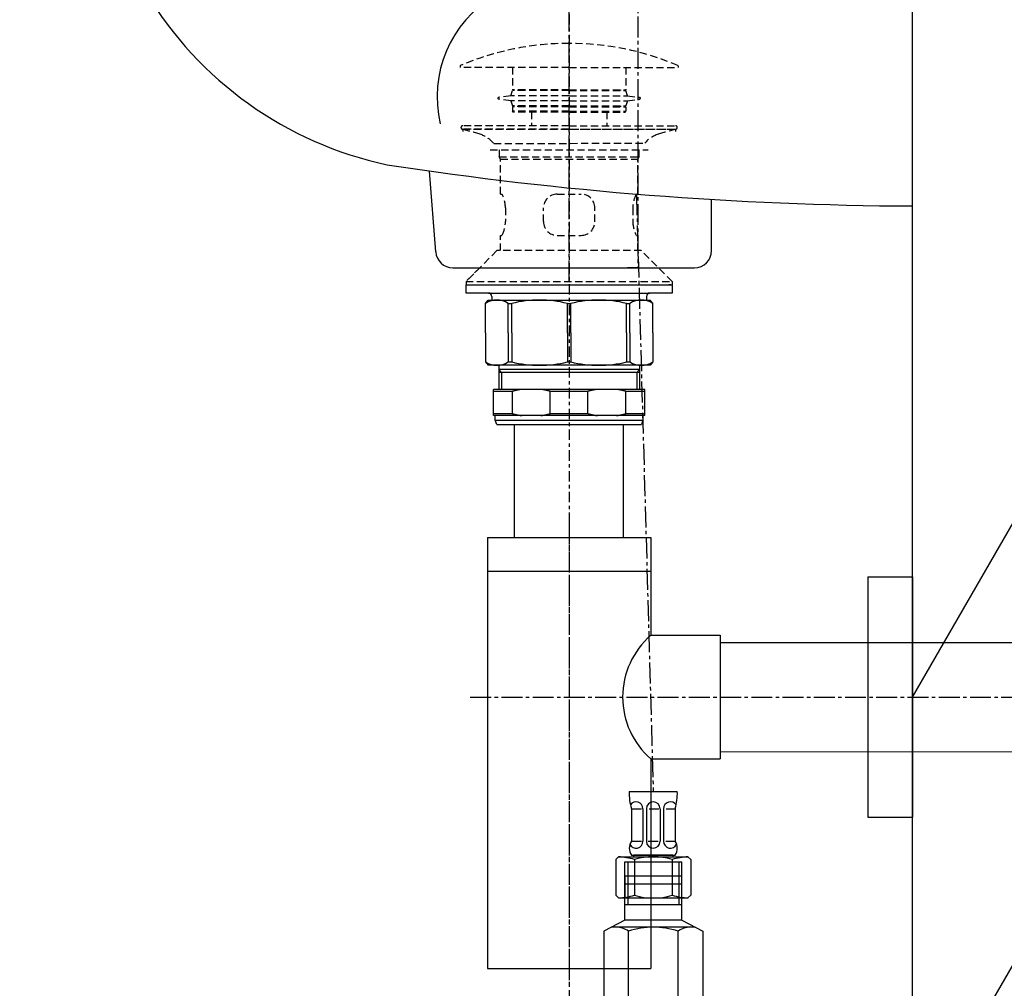
# Model space of a CAD drawing. Extents: x 1926 to 2974, y 1548 to 1816.
# Drawn here: x 2486 to 2515, y 1634 to 1662 of the extents above; entities that cross this region are included whole.
import ezdxf

# ---------------------------------------------------------------- set-up
doc = ezdxf.new("R2010")
doc.units = 0
for name, pattern in [('DASHED-3', [100, 50, -50]), ('DASHED2', [3.175, 2.116667, -1.058333]), ('ISO-04______', [7.747, 6.096, -0.762, 0.127, -0.762]), ('ISO-10______', [4.699, 3.048, -0.762, 0.127, -0.762])]:
    doc.linetypes.add(name, pattern=pattern)
for name, color, linetype in [('0_03____', 7, 'CONTINUOUS'), ('0_05__', 7, 'CONTINUOUS'), ('0_13___', 7, 'CONTINUOUS'), ('0_18__', 7, 'CONTINUOUS'), ('0_25___', 7, 'CONTINUOUS'), ('1_2', 7, 'CONTINUOUS'), ('__-1', 7, 'CONTINUOUS'), ('PARTS2', 254, 'CONTINUOUS'), ('PARTS4', 254, 'CONTINUOUS')]:
    doc.layers.add(name, color=color, linetype=linetype)

# ---------------------------------------------------------------- blocks, each defined once
blk = doc.blocks.new('____-88')
at = {"layer": '1_2', "color": 7, "linetype": 'ISO-04______'}
for p, q in [((3668.73, 4026.5), (3668.73, 3891)), ((3639.93, 3975), (3866, 3975))]:
    blk.add_line(p, q, dxfattribs=at)
at = {"layer": '1_2', "color": 7, "linetype": 'CONTINUOUS'}
for p, q in [((3644.93, 4021.5), (3692.53, 4021.5)), ((3644.93, 4021.5), (3644.93, 3896)), ((3692.53, 4021.5), (3692.53, 3993)), ((3644.93, 4011.7), (3692.53, 4011.7)), ((3755.73, 4010), (3755.73, 3940)), ((3755.73, 4010), (3768.73, 4010)), ((3768.73, 4010), (3768.73, 3940)), ((3692.53, 3993), (3712.73, 3993)), ((3712.73, 3993), (3712.73, 3957)), ((3712.73, 3990.85), (3873.73, 3990.85)), ((3873.73, 3990.85), (3873.73, 3958.85)), ((3692.53, 3957), (3692.53, 3896)), ((3692.53, 3957), (3712.73, 3957)), ((3712.73, 3959.15), (3873.73, 3958.98)), ((3755.73, 3940), (3768.73, 3940)), ((3644.93, 3896), (3692.53, 3896))]:
    blk.add_line(p, q, dxfattribs=at)
blk.add_arc((3708.1, 3975), 23.8, 130.8705, 229.1295, dxfattribs=at)
blk = doc.blocks.new('_1_10_____-3_2D')
at = {"layer": '0_18__', "linetype": 'ISO-04______'}
blk.add_line((3688.3, 4121.43), (3693.23, 3947.49), dxfattribs=at)
at = {"layer": '0_18__', "color": 7}
blk.add_blockref('____-88', (0, 0), dxfattribs=at)
blk = doc.blocks.new('____-90')
at = {"layer": '0_25___'}
blk.add_line((3768.73, 3455), (3768.73, 4514.59), dxfattribs=at)
blk = doc.blocks.new('____-94')
at = {"layer": 'PARTS2', "color": 7, "linetype": 'ISO-04______'}
blk.add_line((3668.73, 4095.99), (3668.73, 4289.99), dxfattribs=at)
at = {"layer": 'PARTS2', "color": 7, "linetype": 'CONTINUOUS'}
for p, q in [((3747.89, 4285), (3765.73, 4285)), ((3768.73, 4117.99), (3768.73, 4281.92)), ((3740.62, 4268.17), (3742.97, 4280.91)), ((3516.72, 4259.99), (3730.78, 4259.99)), ((3508.73, 4237.99), (3508.73, 4251.99)), ((3768.73, 4229.99), (3516.72, 4229.99)), ((3629.88, 4104.62), (3628.1, 4128.17)), ((3710.23, 4104.99), (3710.23, 4119.89)), ((3634.86, 4099.99), (3705.23, 4099.99))]:
    blk.add_line(p, q, dxfattribs=at)
at = {"layer": 'PARTS2', "color": 7, "linetype": 'DASHED-3'}
for p, q in [((3738, 4254.08), (3740.62, 4268.17)), ((3538.73, 4254.99), (3538.73, 4259.99)), ((3543.73, 4249.99), (3733.08, 4249.99))]:
    blk.add_line(p, q, dxfattribs=at)
at = {"layer": 'PARTS2', "color": 7, "linetype": 'CONTINUOUS'}
for centre, radius, start, end in [((3748.01, 4279.84), 5.16, 91.472, 168.0759), ((3765.61, 4281.88), 3.12, 2.0834, 87.8508), ((3730.51, 4270.32), 10.33, 271.4936, 348.0148), ((3517.03, 4251.69), 8.31, 92.1097, 177.8903), ((3517.03, 4238.3), 8.31, 182.1097, 267.8903), ((3518.54, 4219.72), 10.28, 21.0039, 88.936), ((3635.49, 4241.33), 108.85, 189.4812, 214.17), ((3736.89, 4081.41), 121.23, 77.6746, 101.9266), ((3799.89, 3738.4), 469.94, 100.7995, 104.3943), ((3730.93, 4021.35), 178.76, 105.5319, 118.019), ((3638.25, 4235.83), 108.21, 210.9355, 257.9737), ((3664.47, 4149.79), 34.2, 120.8078, 193.3095), ((3773.24, 5157.42), 1039.44, 261.28294, 269.75145), ((3634.86, 4104.99), 5, 184.3177, 270), ((3705.23, 4104.99), 5, 270, 0)]:
    blk.add_arc(centre, radius, start, end, dxfattribs=at)
at = {"layer": 'PARTS2', "color": 7, "linetype": 'DASHED-3'}
for centre, start, end in [((3543.73, 4254.99), 180, 270), ((3733.08, 4254.99), 270, 349.4634)]:
    blk.add_arc(centre, 5, start, end, dxfattribs=at)
at = {"layer": 'PARTS4', "color": 7, "linetype": 'ISO-04______'}
blk.add_line((3688.73, 4254.99), (3688.73, 4099.99), dxfattribs=at)
at = {"layer": 'PARTS4', "color": 7, "linetype": 'CONTINUOUS'}
blk.add_line((3688.73, 4099.99), (3685.71, 4099.99), dxfattribs=at)
blk = doc.blocks.new('____-96')
at = {"layer": '0_03____', "linetype": 'ISO-10______'}
blk.add_line((3668.727, 4240.394), (3668.727, 3846.683), dxfattribs=at)
at = {"layer": '0_05__', "color": 7}
blk.add_blockref('____-90', (0, 0), dxfattribs=at)
at = {"layer": '0_18__', "color": 7}
blk.add_blockref('____-94', (0, 0), dxfattribs=at)
blk = doc.blocks.new('____-97')
at = {"layer": '0_05__', "linetype": 'DASHED2'}
for p, q in [((3636.98, 4158.71), (3636.98, 4158.35)), ((3668.73, 4158.35), (3636.98, 4158.35)), ((3652.23, 4158.35), (3652.23, 4151.85)), ((3668.73, 4158.35), (3700.48, 4158.35)), ((3685.23, 4158.35), (3685.23, 4151.85)), ((3700.48, 4158.71), (3700.48, 4158.35)), ((3651.73, 4150.05), (3648.19, 4149.6)), ((3651.73, 4148.65), (3648.19, 4149.1)), ((3651.73, 4150.05), (3652.23, 4151.6)), ((3668.73, 4150.05), (3651.73, 4150.05)), ((3668.73, 4151.85), (3652.23, 4151.85)), ((3668.73, 4151.6), (3652.23, 4151.6)), ((3653.73, 4151.85), (3653.73, 4151.6)), ((3668.73, 4151.85), (3685.23, 4151.85)), ((3668.73, 4151.6), (3685.23, 4151.6)), ((3668.73, 4150.05), (3685.73, 4150.05)), ((3683.73, 4151.85), (3683.73, 4151.6)), ((3685.73, 4150.05), (3685.23, 4151.6)), ((3685.73, 4150.05), (3689.26, 4149.6)), ((3685.73, 4148.65), (3689.26, 4149.1)), ((3668.73, 4148.65), (3651.73, 4148.65)), ((3651.73, 4148.65), (3652.23, 4147.1)), ((3668.73, 4147.1), (3652.23, 4147.1)), ((3652.23, 4146.85), (3652.23, 4145.55)), ((3668.73, 4146.85), (3652.23, 4146.85)), ((3653.73, 4147.1), (3653.73, 4146.85)), ((3668.73, 4148.65), (3685.73, 4148.65)), ((3668.73, 4147.1), (3685.23, 4147.1)), ((3668.73, 4146.85), (3685.23, 4146.85)), ((3683.73, 4147.1), (3683.73, 4146.85)), ((3685.73, 4148.65), (3685.23, 4147.1)), ((3685.23, 4146.85), (3685.23, 4145.55)), ((3668.73, 4145.55), (3652.23, 4145.55)), ((3652.43, 4145.35), (3652.23, 4145.55)), ((3668.73, 4145.35), (3652.43, 4145.35)), ((3657.73, 4145.35), (3657.73, 4141.35)), ((3668.73, 4145.55), (3685.23, 4145.55)), ((3668.73, 4145.35), (3685.03, 4145.35)), ((3679.73, 4145.35), (3679.73, 4141.35)), ((3685.03, 4145.35), (3685.23, 4145.55)), ((3668.73, 4141.35), (3637.73, 4141.35)), ((3668.73, 4141.35), (3699.73, 4141.35)), ((3668.73, 4140.35), (3637.63, 4140.35)), ((3668.73, 4140.35), (3699.82, 4140.35))]:
    blk.add_line(p, q, dxfattribs=at)
for centre, radius, start, end in [((3668.73, 4084.55), 80.79, 90, 113.0461), ((3668.73, 4084.55), 80.79, 66.9539, 90), ((3637.18, 4158.71), 0.2, 113.0461, 180), ((3700.28, 4158.71), 0.2, 0, 66.9539), ((3648.23, 4149.35), 0.25, 97.2936, 262.7064), ((3689.23, 4149.35), 0.25, 277.2936, 82.7064), ((3637.73, 4140.84), 0.504, 90.4912, 254.8066), ((3699.72, 4140.84), 0.504, 285.1934, 89.5088), ((3591.74, 3971.47), 175, 73.0318, 74.8066), ((3640.47, 4131.2), 8, 39.2313, 73.0318), ((3696.98, 4131.2), 8, 106.9682, 140.7687), ((3745.72, 3971.47), 175, 105.1934, 106.9682)]:
    blk.add_arc(centre, radius, start, end, dxfattribs=at)
blk = doc.blocks.new('____-98')
at = {"layer": '0_05__', "linetype": 'DASHED2'}
for p, q in [((3637.71, 4140.35), (3699.73, 4140.35)), ((3637.73, 4140.35), (3637.73, 4139.7)), ((3699.73, 4140.35), (3699.73, 4139.7)), ((3646.79, 4136.19), (3690.78, 4136.26)), ((3645.73, 4134.35), (3691.73, 4134.35)), ((3648.73, 4131.62), (3648.39, 4132.3)), ((3648.39, 4132.3), (3689.15, 4132.3)), ((3648.47, 4132.3), (3648.47, 4134.35)), ((3688.73, 4131.62), (3689.15, 4132.3)), ((3689.15, 4132.3), (3689.15, 4134.35)), ((3648.73, 4121.43), (3648.73, 4131.62)), ((3648.73, 4131.62), (3688.73, 4131.62)), ((3688.73, 4121.43), (3688.73, 4131.62)), ((3648.73, 4121.43), (3649.16, 4121.43)), ((3665.23, 4121.43), (3672.23, 4121.43)), ((3688.3, 4121.43), (3688.73, 4121.43)), ((3688.64, 4121.43), (3688.73, 4121.43)), ((3650.17, 4117.43), (3650.17, 4113.43)), ((3661.23, 4113.43), (3661.23, 4117.43)), ((3676.23, 4113.41), (3676.23, 4117.45)), ((3687.29, 4117.43), (3687.29, 4113.43)), ((3648.73, 4109.43), (3649.16, 4109.43)), ((3648.73, 4104.99), (3648.73, 4109.43)), ((3665.23, 4109.43), (3672.23, 4109.43)), ((3688.3, 4109.43), (3688.73, 4109.43)), ((3688.73, 4104.99), (3688.73, 4109.43)), ((3647.71, 4104.99), (3638.71, 4095.99)), ((3689.74, 4104.99), (3647.71, 4104.99)), ((3698.74, 4095.99), (3689.74, 4104.99)), ((3638.71, 4095.99), (3698.74, 4095.99))]:
    blk.add_line(p, q, dxfattribs=at)
for centre, radius, start, end in [((3641.73, 4117.43), 8.44, 0, 28.1814), ((3665.23, 4117.43), 4, 90, 180), ((3672.23, 4117.43), 4, 360, 90), ((3695.72, 4117.43), 8.44, 151.8186, 180), ((3641.73, 4113.43), 8.44, 331.8186, 0), ((3665.23, 4113.43), 4, 180, 270), ((3672.23, 4113.43), 4, 270, 0), ((3695.72, 4113.43), 8.44, 180, 208.1814)]:
    blk.add_arc(centre, radius, start, end, dxfattribs=at)
at = {"layer": '0_18__', "linetype": 'DASHED2'}
for p, q in [((3698.74, 4095.99), (3694.24, 4100.49)), ((3642.71, 4099.99), (3638.71, 4095.99))]:
    blk.add_line(p, q, dxfattribs=at)
at = {"layer": '0_18__'}
for p, q in [((3638.71, 4095.99), (3638.71, 4094.99)), ((3638.71, 4094.99), (3698.74, 4094.99)), ((3638.73, 4094.99), (3645.23, 4094.99)), ((3638.73, 4092.59), (3638.73, 4094.99)), ((3692.23, 4094.99), (3698.73, 4094.99)), ((3697.96, 4094.99), (3697.79, 4094.99)), ((3698.13, 4094.99), (3697.96, 4094.99)), ((3698.22, 4094.99), (3698.13, 4094.99)), ((3698.3, 4094.99), (3698.22, 4094.99)), ((3698.73, 4094.99), (3698.73, 4092.59)), ((3698.74, 4095.99), (3698.74, 4094.99)), ((3645.73, 4092.59), (3638.73, 4092.59)), ((3645.23, 4092.59), (3668.73, 4092.59)), ((3668.73, 4092.59), (3692.23, 4092.59)), ((3698.73, 4092.59), (3691.73, 4092.59)), ((3644.37, 4089.59), (3645.11, 4090.59)), ((3644.37, 4081.09), (3644.37, 4089.59)), ((3645.11, 4090.59), (3692.34, 4090.59)), ((3646.23, 4091.59), (3646.23, 4090.59)), ((3651.01, 4081.09), (3651.01, 4089.59)), ((3651.01, 4089.59), (3652.01, 4089.59)), ((3652.01, 4081.09), (3652.01, 4089.59)), ((3668.23, 4089.59), (3669.23, 4089.59)), ((3668.23, 4081.09), (3668.23, 4089.59)), ((3669.23, 4081.09), (3669.23, 4089.59)), ((3685.45, 4089.59), (3686.45, 4089.59)), ((3685.45, 4081.09), (3685.45, 4089.59)), ((3686.45, 4081.09), (3686.45, 4089.59)), ((3691.23, 4091.59), (3691.23, 4090.59)), ((3693.08, 4089.59), (3692.34, 4090.59)), ((3693.08, 4081.09), (3693.08, 4089.59)), ((3644.37, 4081.09), (3644.37, 4072.59)), ((3651.01, 4081.09), (3651.01, 4072.59)), ((3652.01, 4081.09), (3652.01, 4072.59)), ((3668.23, 4081.09), (3668.23, 4072.59)), ((3669.23, 4081.09), (3669.23, 4072.59)), ((3685.45, 4081.09), (3685.45, 4072.59)), ((3686.45, 4081.09), (3686.45, 4072.59)), ((3693.08, 4081.09), (3693.08, 4072.59)), ((3644.37, 4072.59), (3645.11, 4071.59)), ((3651.01, 4072.59), (3652.01, 4072.59)), ((3668.23, 4072.59), (3669.23, 4072.59)), ((3685.45, 4072.59), (3686.45, 4072.59)), ((3693.08, 4072.59), (3692.34, 4071.59)), ((3692.34, 4071.59), (3645.11, 4071.59)), ((3648.23, 4071.59), (3648.23, 4064.59)), ((3648.23, 4070.34), (3649.03, 4069.54)), ((3689.23, 4070.34), (3648.23, 4070.34)), ((3689.23, 4069.54), (3648.23, 4069.54)), ((3649.03, 4069.54), (3649.03, 4064.59)), ((3689.23, 4070.34), (3688.43, 4069.54)), ((3688.43, 4069.54), (3688.43, 4064.59)), ((3689.23, 4071.59), (3689.23, 4064.59)), ((3646.73, 4056.94), (3646.73, 4064.59)), ((3690.73, 4064.59), (3646.73, 4064.59)), ((3646.73, 4064.02), (3652.22, 4064.02)), ((3652.22, 4057.52), (3652.22, 4064.02)), ((3663.23, 4064.02), (3674.22, 4064.02)), ((3663.23, 4057.52), (3663.23, 4064.02)), ((3674.22, 4057.52), (3674.22, 4064.02)), ((3685.23, 4057.52), (3685.23, 4064.02)), ((3685.23, 4064.02), (3690.73, 4064.02)), ((3690.73, 4056.94), (3690.73, 4064.59)), ((3646.73, 4057.52), (3652.22, 4057.52)), ((3663.23, 4057.52), (3674.22, 4057.52)), ((3685.23, 4057.52), (3690.73, 4057.52)), ((3690.73, 4056.94), (3646.73, 4056.94)), ((3647.23, 4055.59), (3647.23, 4056.94)), ((3647.64, 4054.34), (3647.23, 4055.59)), ((3647.23, 4055.59), (3690.23, 4055.59)), ((3690.23, 4055.59), (3689.81, 4054.34)), ((3690.23, 4056.94), (3690.23, 4055.59)), ((3647.64, 4054.34), (3689.81, 4054.34))]:
    blk.add_line(p, q, dxfattribs=at)
at = {"layer": '0_18__', "flags": 128}
for points in [[(3654.96, 4064.59), (3654.94, 4064.59), (3654.92, 4064.59), (3654.89, 4064.58), (3654.87, 4064.58), (3654.85, 4064.58), (3654.83, 4064.57), (3654.81, 4064.57), (3654.79, 4064.57), (3654.76, 4064.57), (3654.74, 4064.56), (3654.72, 4064.56), (3654.7, 4064.56), (3654.68, 4064.55), (3654.66, 4064.55), (3654.63, 4064.54), (3654.61, 4064.54), (3654.59, 4064.54), (3654.57, 4064.53), (3654.55, 4064.53), (3654.53, 4064.53), (3654.5, 4064.52), (3654.48, 4064.52), (3654.46, 4064.52), (3654.44, 4064.51), (3654.42, 4064.51), (3654.4, 4064.51), (3654.38, 4064.5), (3654.35, 4064.5), (3654.33, 4064.49), (3654.31, 4064.49), (3654.29, 4064.49), (3654.27, 4064.48), (3654.25, 4064.48), (3654.22, 4064.48), (3654.2, 4064.47), (3654.18, 4064.47), (3654.16, 4064.46), (3654.14, 4064.46), (3654.12, 4064.46), (3654.1, 4064.45), (3654.07, 4064.45), (3654.05, 4064.44), (3654.03, 4064.44), (3654.01, 4064.44), (3653.99, 4064.43), (3653.97, 4064.43), (3653.95, 4064.42), (3653.92, 4064.42), (3653.9, 4064.42), (3653.88, 4064.41), (3653.86, 4064.41), (3653.84, 4064.4), (3653.82, 4064.4), (3653.8, 4064.39), (3653.77, 4064.39), (3653.75, 4064.39), (3653.73, 4064.38), (3653.71, 4064.38), (3653.69, 4064.37), (3653.67, 4064.37), (3653.65, 4064.36), (3653.62, 4064.36), (3653.6, 4064.35), (3653.58, 4064.35), (3653.56, 4064.35), (3653.54, 4064.34), (3653.52, 4064.34), (3653.5, 4064.33), (3653.47, 4064.33), (3653.45, 4064.32), (3653.43, 4064.32), (3653.41, 4064.31), (3653.39, 4064.31), (3653.37, 4064.3), (3653.35, 4064.3), (3653.32, 4064.29), (3653.3, 4064.29), (3653.28, 4064.28), (3653.26, 4064.28), (3653.24, 4064.28), (3653.22, 4064.27), (3653.2, 4064.27), (3653.18, 4064.26), (3653.15, 4064.26), (3653.13, 4064.25), (3653.11, 4064.25), (3653.09, 4064.24), (3653.07, 4064.24), (3653.05, 4064.23), (3653.03, 4064.23), (3653, 4064.22), (3652.98, 4064.22), (3652.96, 4064.21), (3652.94, 4064.21), (3652.92, 4064.2), (3652.9, 4064.19), (3652.88, 4064.19), (3652.86, 4064.18), (3652.83, 4064.18), (3652.81, 4064.17), (3652.79, 4064.17), (3652.77, 4064.16), (3652.75, 4064.16), (3652.73, 4064.15), (3652.71, 4064.15), (3652.69, 4064.14), (3652.67, 4064.14), (3652.64, 4064.13), (3652.62, 4064.13), (3652.6, 4064.12), (3652.58, 4064.12), (3652.56, 4064.11), (3652.54, 4064.1), (3652.52, 4064.1), (3652.5, 4064.09), (3652.47, 4064.09), (3652.45, 4064.08), (3652.43, 4064.08), (3652.41, 4064.07), (3652.39, 4064.06), (3652.37, 4064.06), (3652.35, 4064.05), (3652.33, 4064.05), (3652.31, 4064.04), (3652.28, 4064.04), (3652.26, 4064.03), (3652.24, 4064.02), (3652.22, 4064.02), (3652.22, 4064.02)], [(3663.23, 4064.02), (3663.21, 4064.02), (3663.19, 4064.03), (3663.17, 4064.04), (3663.15, 4064.04), (3663.13, 4064.05), (3663.11, 4064.05), (3663.08, 4064.06), (3663.06, 4064.06), (3663.04, 4064.07), (3663.02, 4064.08), (3663, 4064.08), (3662.98, 4064.09), (3662.96, 4064.09), (3662.94, 4064.1), (3662.92, 4064.1), (3662.89, 4064.11), (3662.87, 4064.12), (3662.85, 4064.12), (3662.83, 4064.13), (3662.81, 4064.13), (3662.79, 4064.14), (3662.77, 4064.14), (3662.75, 4064.15), (3662.72, 4064.15), (3662.7, 4064.16), (3662.68, 4064.16), (3662.66, 4064.17), (3662.64, 4064.17), (3662.62, 4064.18), (3662.6, 4064.18), (3662.58, 4064.19), (3662.55, 4064.2), (3662.53, 4064.2), (3662.51, 4064.21), (3662.49, 4064.21), (3662.47, 4064.22), (3662.45, 4064.22), (3662.43, 4064.23), (3662.41, 4064.23), (3662.38, 4064.24), (3662.36, 4064.24), (3662.34, 4064.25), (3662.32, 4064.25), (3662.3, 4064.26), (3662.28, 4064.26), (3662.26, 4064.27), (3662.24, 4064.27), (3662.21, 4064.28), (3662.19, 4064.28), (3662.17, 4064.28), (3662.15, 4064.29), (3662.13, 4064.29), (3662.11, 4064.3), (3662.09, 4064.3), (3662.06, 4064.31), (3662.04, 4064.31), (3662.02, 4064.32), (3662, 4064.32), (3661.98, 4064.33), (3661.96, 4064.33), (3661.94, 4064.34), (3661.92, 4064.34), (3661.89, 4064.35), (3661.87, 4064.35), (3661.85, 4064.35), (3661.83, 4064.36), (3661.81, 4064.36), (3661.79, 4064.37), (3661.77, 4064.37), (3661.74, 4064.38), (3661.72, 4064.38), (3661.7, 4064.39), (3661.68, 4064.39), (3661.66, 4064.39), (3661.64, 4064.4), (3661.62, 4064.4), (3661.59, 4064.41), (3661.57, 4064.41), (3661.55, 4064.42), (3661.53, 4064.42), (3661.51, 4064.42), (3661.49, 4064.43), (3661.47, 4064.43), (3661.44, 4064.44), (3661.42, 4064.44), (3661.4, 4064.44), (3661.38, 4064.45), (3661.36, 4064.45), (3661.34, 4064.46), (3661.31, 4064.46), (3661.29, 4064.46), (3661.27, 4064.47), (3661.25, 4064.47), (3661.23, 4064.48), (3661.21, 4064.48), (3661.19, 4064.48), (3661.16, 4064.49), (3661.14, 4064.49), (3661.12, 4064.49), (3661.1, 4064.5), (3661.08, 4064.5), (3661.06, 4064.51), (3661.03, 4064.51), (3661.01, 4064.51), (3660.99, 4064.52), (3660.97, 4064.52), (3660.95, 4064.52), (3660.93, 4064.53), (3660.91, 4064.53), (3660.88, 4064.53), (3660.86, 4064.54), (3660.84, 4064.54), (3660.82, 4064.54), (3660.8, 4064.55), (3660.78, 4064.55), (3660.75, 4064.56), (3660.73, 4064.56), (3660.71, 4064.56), (3660.69, 4064.57), (3660.67, 4064.57), (3660.65, 4064.57), (3660.62, 4064.57), (3660.6, 4064.58), (3660.58, 4064.58), (3660.56, 4064.58), (3660.54, 4064.59), (3660.52, 4064.59), (3660.49, 4064.59), (3660.49, 4064.59)], [(3676.96, 4064.59), (3676.94, 4064.59), (3676.92, 4064.59), (3676.89, 4064.58), (3676.87, 4064.58), (3676.85, 4064.58), (3676.83, 4064.57), (3676.81, 4064.57), (3676.79, 4064.57), (3676.76, 4064.57), (3676.74, 4064.56), (3676.72, 4064.56), (3676.7, 4064.56), (3676.68, 4064.55), (3676.66, 4064.55), (3676.63, 4064.54), (3676.61, 4064.54), (3676.59, 4064.54), (3676.57, 4064.53), (3676.55, 4064.53), (3676.53, 4064.53), (3676.5, 4064.52), (3676.48, 4064.52), (3676.46, 4064.52), (3676.44, 4064.51), (3676.42, 4064.51), (3676.4, 4064.51), (3676.38, 4064.5), (3676.35, 4064.5), (3676.33, 4064.49), (3676.31, 4064.49), (3676.29, 4064.49), (3676.27, 4064.48), (3676.25, 4064.48), (3676.22, 4064.48), (3676.2, 4064.47), (3676.18, 4064.47), (3676.16, 4064.46), (3676.14, 4064.46), (3676.12, 4064.46), (3676.1, 4064.45), (3676.07, 4064.45), (3676.05, 4064.44), (3676.03, 4064.44), (3676.01, 4064.44), (3675.99, 4064.43), (3675.97, 4064.43), (3675.95, 4064.42), (3675.92, 4064.42), (3675.9, 4064.42), (3675.88, 4064.41), (3675.86, 4064.41), (3675.84, 4064.4), (3675.82, 4064.4), (3675.8, 4064.39), (3675.77, 4064.39), (3675.75, 4064.39), (3675.73, 4064.38), (3675.71, 4064.38), (3675.69, 4064.37), (3675.67, 4064.37), (3675.65, 4064.36), (3675.62, 4064.36), (3675.6, 4064.35), (3675.58, 4064.35), (3675.56, 4064.35), (3675.54, 4064.34), (3675.52, 4064.34), (3675.5, 4064.33), (3675.47, 4064.33), (3675.45, 4064.32), (3675.43, 4064.32), (3675.41, 4064.31), (3675.39, 4064.31), (3675.37, 4064.3), (3675.35, 4064.3), (3675.32, 4064.29), (3675.3, 4064.29), (3675.28, 4064.28), (3675.26, 4064.28), (3675.24, 4064.28), (3675.22, 4064.27), (3675.2, 4064.27), (3675.18, 4064.26), (3675.15, 4064.26), (3675.13, 4064.25), (3675.11, 4064.25), (3675.09, 4064.24), (3675.07, 4064.24), (3675.05, 4064.23), (3675.03, 4064.23), (3675, 4064.22), (3674.98, 4064.22), (3674.96, 4064.21), (3674.94, 4064.21), (3674.92, 4064.2), (3674.9, 4064.19), (3674.88, 4064.19), (3674.86, 4064.18), (3674.83, 4064.18), (3674.81, 4064.17), (3674.79, 4064.17), (3674.77, 4064.16), (3674.75, 4064.16), (3674.73, 4064.15), (3674.71, 4064.15), (3674.69, 4064.14), (3674.67, 4064.14), (3674.64, 4064.13), (3674.62, 4064.13), (3674.6, 4064.12), (3674.58, 4064.12), (3674.56, 4064.11), (3674.54, 4064.1), (3674.52, 4064.1), (3674.5, 4064.09), (3674.47, 4064.09), (3674.45, 4064.08), (3674.43, 4064.08), (3674.41, 4064.07), (3674.39, 4064.06), (3674.37, 4064.06), (3674.35, 4064.05), (3674.33, 4064.05), (3674.31, 4064.04), (3674.28, 4064.04), (3674.26, 4064.03), (3674.24, 4064.02), (3674.22, 4064.02), (3674.22, 4064.02)], [(3685.23, 4064.02), (3685.21, 4064.02), (3685.19, 4064.03), (3685.17, 4064.04), (3685.15, 4064.04), (3685.13, 4064.05), (3685.11, 4064.05), (3685.08, 4064.06), (3685.06, 4064.06), (3685.04, 4064.07), (3685.02, 4064.08), (3685, 4064.08), (3684.98, 4064.09), (3684.96, 4064.09), (3684.94, 4064.1), (3684.92, 4064.1), (3684.89, 4064.11), (3684.87, 4064.12), (3684.85, 4064.12), (3684.83, 4064.13), (3684.81, 4064.13), (3684.79, 4064.14), (3684.77, 4064.14), (3684.75, 4064.15), (3684.72, 4064.15), (3684.7, 4064.16), (3684.68, 4064.16), (3684.66, 4064.17), (3684.64, 4064.17), (3684.62, 4064.18), (3684.6, 4064.18), (3684.58, 4064.19), (3684.55, 4064.2), (3684.53, 4064.2), (3684.51, 4064.21), (3684.49, 4064.21), (3684.47, 4064.22), (3684.45, 4064.22), (3684.43, 4064.23), (3684.41, 4064.23), (3684.38, 4064.24), (3684.36, 4064.24), (3684.34, 4064.25), (3684.32, 4064.25), (3684.3, 4064.26), (3684.28, 4064.26), (3684.26, 4064.27), (3684.24, 4064.27), (3684.21, 4064.28), (3684.19, 4064.28), (3684.17, 4064.28), (3684.15, 4064.29), (3684.13, 4064.29), (3684.11, 4064.3), (3684.09, 4064.3), (3684.06, 4064.31), (3684.04, 4064.31), (3684.02, 4064.32), (3684, 4064.32), (3683.98, 4064.33), (3683.96, 4064.33), (3683.94, 4064.34), (3683.92, 4064.34), (3683.89, 4064.35), (3683.87, 4064.35), (3683.85, 4064.35), (3683.83, 4064.36), (3683.81, 4064.36), (3683.79, 4064.37), (3683.77, 4064.37), (3683.74, 4064.38), (3683.72, 4064.38), (3683.7, 4064.39), (3683.68, 4064.39), (3683.66, 4064.39), (3683.64, 4064.4), (3683.62, 4064.4), (3683.59, 4064.41), (3683.57, 4064.41), (3683.55, 4064.42), (3683.53, 4064.42), (3683.51, 4064.42), (3683.49, 4064.43), (3683.47, 4064.43), (3683.44, 4064.44), (3683.42, 4064.44), (3683.4, 4064.44), (3683.38, 4064.45), (3683.36, 4064.45), (3683.34, 4064.46), (3683.31, 4064.46), (3683.29, 4064.46), (3683.27, 4064.47), (3683.25, 4064.47), (3683.23, 4064.48), (3683.21, 4064.48), (3683.19, 4064.48), (3683.16, 4064.49), (3683.14, 4064.49), (3683.12, 4064.49), (3683.1, 4064.5), (3683.08, 4064.5), (3683.06, 4064.51), (3683.03, 4064.51), (3683.01, 4064.51), (3682.99, 4064.52), (3682.97, 4064.52), (3682.95, 4064.52), (3682.93, 4064.53), (3682.91, 4064.53), (3682.88, 4064.53), (3682.86, 4064.54), (3682.84, 4064.54), (3682.82, 4064.54), (3682.8, 4064.55), (3682.78, 4064.55), (3682.75, 4064.56), (3682.73, 4064.56), (3682.71, 4064.56), (3682.69, 4064.57), (3682.67, 4064.57), (3682.65, 4064.57), (3682.62, 4064.57), (3682.6, 4064.58), (3682.58, 4064.58), (3682.56, 4064.58), (3682.54, 4064.59), (3682.52, 4064.59), (3682.49, 4064.59), (3682.49, 4064.59)], [(3652.22, 4057.52), (3652.24, 4057.51), (3652.26, 4057.51), (3652.28, 4057.5), (3652.31, 4057.5), (3652.33, 4057.49), (3652.35, 4057.48), (3652.37, 4057.48), (3652.39, 4057.47), (3652.41, 4057.47), (3652.43, 4057.46), (3652.45, 4057.46), (3652.47, 4057.45), (3652.5, 4057.44), (3652.52, 4057.44), (3652.54, 4057.43), (3652.56, 4057.43), (3652.58, 4057.42), (3652.6, 4057.42), (3652.62, 4057.41), (3652.64, 4057.41), (3652.67, 4057.4), (3652.69, 4057.4), (3652.71, 4057.39), (3652.73, 4057.38), (3652.75, 4057.38), (3652.77, 4057.37), (3652.79, 4057.37), (3652.81, 4057.36), (3652.83, 4057.36), (3652.86, 4057.35), (3652.88, 4057.35), (3652.9, 4057.34), (3652.92, 4057.34), (3652.94, 4057.33), (3652.96, 4057.33), (3652.98, 4057.32), (3653, 4057.32), (3653.03, 4057.31), (3653.05, 4057.31), (3653.07, 4057.3), (3653.09, 4057.3), (3653.11, 4057.29), (3653.13, 4057.29), (3653.15, 4057.28), (3653.18, 4057.28), (3653.2, 4057.27), (3653.22, 4057.27), (3653.24, 4057.26), (3653.26, 4057.26), (3653.28, 4057.25), (3653.3, 4057.25), (3653.32, 4057.24), (3653.35, 4057.24), (3653.37, 4057.23), (3653.39, 4057.23), (3653.41, 4057.22), (3653.43, 4057.22), (3653.45, 4057.22), (3653.47, 4057.21), (3653.5, 4057.21), (3653.52, 4057.2), (3653.54, 4057.2), (3653.56, 4057.19), (3653.58, 4057.19), (3653.6, 4057.18), (3653.62, 4057.18), (3653.65, 4057.17), (3653.67, 4057.17), (3653.69, 4057.17), (3653.71, 4057.16), (3653.73, 4057.16), (3653.75, 4057.15), (3653.77, 4057.15), (3653.8, 4057.14), (3653.82, 4057.14), (3653.84, 4057.14), (3653.86, 4057.13), (3653.88, 4057.13), (3653.9, 4057.12), (3653.92, 4057.12), (3653.95, 4057.11), (3653.97, 4057.11), (3653.99, 4057.11), (3654.01, 4057.1), (3654.03, 4057.1), (3654.05, 4057.09), (3654.07, 4057.09), (3654.1, 4057.09), (3654.12, 4057.08), (3654.14, 4057.08), (3654.16, 4057.07), (3654.18, 4057.07), (3654.2, 4057.07), (3654.22, 4057.06), (3654.25, 4057.06), (3654.27, 4057.05), (3654.29, 4057.05), (3654.31, 4057.05), (3654.33, 4057.04), (3654.35, 4057.04), (3654.38, 4057.04), (3654.4, 4057.03), (3654.42, 4057.03), (3654.44, 4057.02), (3654.46, 4057.02), (3654.48, 4057.02), (3654.5, 4057.01), (3654.53, 4057.01), (3654.55, 4057.01), (3654.57, 4057), (3654.59, 4057), (3654.61, 4057), (3654.63, 4056.99), (3654.66, 4056.99), (3654.68, 4056.99), (3654.7, 4056.98), (3654.72, 4056.98), (3654.74, 4056.98), (3654.76, 4056.97), (3654.79, 4056.97), (3654.81, 4056.97), (3654.83, 4056.96), (3654.85, 4056.96), (3654.87, 4056.96), (3654.89, 4056.95), (3654.92, 4056.95), (3654.94, 4056.95), (3654.96, 4056.94), (3654.96, 4056.94)], [(3660.49, 4056.94), (3660.52, 4056.95), (3660.54, 4056.95), (3660.56, 4056.95), (3660.58, 4056.96), (3660.6, 4056.96), (3660.62, 4056.96), (3660.65, 4056.97), (3660.67, 4056.97), (3660.69, 4056.97), (3660.71, 4056.98), (3660.73, 4056.98), (3660.75, 4056.98), (3660.78, 4056.99), (3660.8, 4056.99), (3660.82, 4056.99), (3660.84, 4057), (3660.86, 4057), (3660.88, 4057), (3660.91, 4057.01), (3660.93, 4057.01), (3660.95, 4057.01), (3660.97, 4057.02), (3660.99, 4057.02), (3661.01, 4057.02), (3661.03, 4057.03), (3661.06, 4057.03), (3661.08, 4057.04), (3661.1, 4057.04), (3661.12, 4057.04), (3661.14, 4057.05), (3661.16, 4057.05), (3661.19, 4057.05), (3661.21, 4057.06), (3661.23, 4057.06), (3661.25, 4057.07), (3661.27, 4057.07), (3661.29, 4057.07), (3661.31, 4057.08), (3661.34, 4057.08), (3661.36, 4057.09), (3661.38, 4057.09), (3661.4, 4057.09), (3661.42, 4057.1), (3661.44, 4057.1), (3661.47, 4057.11), (3661.49, 4057.11), (3661.51, 4057.11), (3661.53, 4057.12), (3661.55, 4057.12), (3661.57, 4057.13), (3661.59, 4057.13), (3661.62, 4057.14), (3661.64, 4057.14), (3661.66, 4057.14), (3661.68, 4057.15), (3661.7, 4057.15), (3661.72, 4057.16), (3661.74, 4057.16), (3661.77, 4057.17), (3661.79, 4057.17), (3661.81, 4057.17), (3661.83, 4057.18), (3661.85, 4057.18), (3661.87, 4057.19), (3661.89, 4057.19), (3661.92, 4057.2), (3661.94, 4057.2), (3661.96, 4057.21), (3661.98, 4057.21), (3662, 4057.22), (3662.02, 4057.22), (3662.04, 4057.22), (3662.06, 4057.23), (3662.09, 4057.23), (3662.11, 4057.24), (3662.13, 4057.24), (3662.15, 4057.25), (3662.17, 4057.25), (3662.19, 4057.26), (3662.21, 4057.26), (3662.24, 4057.27), (3662.26, 4057.27), (3662.28, 4057.28), (3662.3, 4057.28), (3662.32, 4057.29), (3662.34, 4057.29), (3662.36, 4057.3), (3662.38, 4057.3), (3662.41, 4057.31), (3662.43, 4057.31), (3662.45, 4057.32), (3662.47, 4057.32), (3662.49, 4057.33), (3662.51, 4057.33), (3662.53, 4057.34), (3662.55, 4057.34), (3662.58, 4057.35), (3662.6, 4057.35), (3662.62, 4057.36), (3662.64, 4057.36), (3662.66, 4057.37), (3662.68, 4057.37), (3662.7, 4057.38), (3662.72, 4057.38), (3662.75, 4057.39), (3662.77, 4057.4), (3662.79, 4057.4), (3662.81, 4057.41), (3662.83, 4057.41), (3662.85, 4057.42), (3662.87, 4057.42), (3662.89, 4057.43), (3662.92, 4057.43), (3662.94, 4057.44), (3662.96, 4057.44), (3662.98, 4057.45), (3663, 4057.46), (3663.02, 4057.46), (3663.04, 4057.47), (3663.06, 4057.47), (3663.08, 4057.48), (3663.11, 4057.48), (3663.13, 4057.49), (3663.15, 4057.5), (3663.17, 4057.5), (3663.19, 4057.51), (3663.21, 4057.51), (3663.23, 4057.52), (3663.23, 4057.52)], [(3674.22, 4057.52), (3674.24, 4057.51), (3674.26, 4057.51), (3674.28, 4057.5), (3674.31, 4057.5), (3674.33, 4057.49), (3674.35, 4057.48), (3674.37, 4057.48), (3674.39, 4057.47), (3674.41, 4057.47), (3674.43, 4057.46), (3674.45, 4057.46), (3674.47, 4057.45), (3674.5, 4057.44), (3674.52, 4057.44), (3674.54, 4057.43), (3674.56, 4057.43), (3674.58, 4057.42), (3674.6, 4057.42), (3674.62, 4057.41), (3674.64, 4057.41), (3674.67, 4057.4), (3674.69, 4057.4), (3674.71, 4057.39), (3674.73, 4057.38), (3674.75, 4057.38), (3674.77, 4057.37), (3674.79, 4057.37), (3674.81, 4057.36), (3674.83, 4057.36), (3674.86, 4057.35), (3674.88, 4057.35), (3674.9, 4057.34), (3674.92, 4057.34), (3674.94, 4057.33), (3674.96, 4057.33), (3674.98, 4057.32), (3675, 4057.32), (3675.03, 4057.31), (3675.05, 4057.31), (3675.07, 4057.3), (3675.09, 4057.3), (3675.11, 4057.29), (3675.13, 4057.29), (3675.15, 4057.28), (3675.18, 4057.28), (3675.2, 4057.27), (3675.22, 4057.27), (3675.24, 4057.26), (3675.26, 4057.26), (3675.28, 4057.25), (3675.3, 4057.25), (3675.32, 4057.24), (3675.35, 4057.24), (3675.37, 4057.23), (3675.39, 4057.23), (3675.41, 4057.22), (3675.43, 4057.22), (3675.45, 4057.22), (3675.47, 4057.21), (3675.5, 4057.21), (3675.52, 4057.2), (3675.54, 4057.2), (3675.56, 4057.19), (3675.58, 4057.19), (3675.6, 4057.18), (3675.62, 4057.18), (3675.65, 4057.17), (3675.67, 4057.17), (3675.69, 4057.17), (3675.71, 4057.16), (3675.73, 4057.16), (3675.75, 4057.15), (3675.77, 4057.15), (3675.8, 4057.14), (3675.82, 4057.14), (3675.84, 4057.14), (3675.86, 4057.13), (3675.88, 4057.13), (3675.9, 4057.12), (3675.92, 4057.12), (3675.95, 4057.11), (3675.97, 4057.11), (3675.99, 4057.11), (3676.01, 4057.1), (3676.03, 4057.1), (3676.05, 4057.09), (3676.07, 4057.09), (3676.1, 4057.09), (3676.12, 4057.08), (3676.14, 4057.08), (3676.16, 4057.07), (3676.18, 4057.07), (3676.2, 4057.07), (3676.22, 4057.06), (3676.25, 4057.06), (3676.27, 4057.05), (3676.29, 4057.05), (3676.31, 4057.05), (3676.33, 4057.04), (3676.35, 4057.04), (3676.38, 4057.04), (3676.4, 4057.03), (3676.42, 4057.03), (3676.44, 4057.02), (3676.46, 4057.02), (3676.48, 4057.02), (3676.5, 4057.01), (3676.53, 4057.01), (3676.55, 4057.01), (3676.57, 4057), (3676.59, 4057), (3676.61, 4057), (3676.63, 4056.99), (3676.66, 4056.99), (3676.68, 4056.99), (3676.7, 4056.98), (3676.72, 4056.98), (3676.74, 4056.98), (3676.76, 4056.97), (3676.79, 4056.97), (3676.81, 4056.97), (3676.83, 4056.96), (3676.85, 4056.96), (3676.87, 4056.96), (3676.89, 4056.95), (3676.92, 4056.95), (3676.94, 4056.95), (3676.96, 4056.94), (3676.96, 4056.94)], [(3682.49, 4056.94), (3682.52, 4056.95), (3682.54, 4056.95), (3682.56, 4056.95), (3682.58, 4056.96), (3682.6, 4056.96), (3682.62, 4056.96), (3682.65, 4056.97), (3682.67, 4056.97), (3682.69, 4056.97), (3682.71, 4056.98), (3682.73, 4056.98), (3682.75, 4056.98), (3682.78, 4056.99), (3682.8, 4056.99), (3682.82, 4056.99), (3682.84, 4057), (3682.86, 4057), (3682.88, 4057), (3682.91, 4057.01), (3682.93, 4057.01), (3682.95, 4057.01), (3682.97, 4057.02), (3682.99, 4057.02), (3683.01, 4057.02), (3683.03, 4057.03), (3683.06, 4057.03), (3683.08, 4057.04), (3683.1, 4057.04), (3683.12, 4057.04), (3683.14, 4057.05), (3683.16, 4057.05), (3683.19, 4057.05), (3683.21, 4057.06), (3683.23, 4057.06), (3683.25, 4057.07), (3683.27, 4057.07), (3683.29, 4057.07), (3683.31, 4057.08), (3683.34, 4057.08), (3683.36, 4057.09), (3683.38, 4057.09), (3683.4, 4057.09), (3683.42, 4057.1), (3683.44, 4057.1), (3683.47, 4057.11), (3683.49, 4057.11), (3683.51, 4057.11), (3683.53, 4057.12), (3683.55, 4057.12), (3683.57, 4057.13), (3683.59, 4057.13), (3683.62, 4057.14), (3683.64, 4057.14), (3683.66, 4057.14), (3683.68, 4057.15), (3683.7, 4057.15), (3683.72, 4057.16), (3683.74, 4057.16), (3683.77, 4057.17), (3683.79, 4057.17), (3683.81, 4057.17), (3683.83, 4057.18), (3683.85, 4057.18), (3683.87, 4057.19), (3683.89, 4057.19), (3683.92, 4057.2), (3683.94, 4057.2), (3683.96, 4057.21), (3683.98, 4057.21), (3684, 4057.22), (3684.02, 4057.22), (3684.04, 4057.22), (3684.06, 4057.23), (3684.09, 4057.23), (3684.11, 4057.24), (3684.13, 4057.24), (3684.15, 4057.25), (3684.17, 4057.25), (3684.19, 4057.26), (3684.21, 4057.26), (3684.24, 4057.27), (3684.26, 4057.27), (3684.28, 4057.28), (3684.3, 4057.28), (3684.32, 4057.29), (3684.34, 4057.29), (3684.36, 4057.3), (3684.38, 4057.3), (3684.41, 4057.31), (3684.43, 4057.31), (3684.45, 4057.32), (3684.47, 4057.32), (3684.49, 4057.33), (3684.51, 4057.33), (3684.53, 4057.34), (3684.55, 4057.34), (3684.58, 4057.35), (3684.6, 4057.35), (3684.62, 4057.36), (3684.64, 4057.36), (3684.66, 4057.37), (3684.68, 4057.37), (3684.7, 4057.38), (3684.72, 4057.38), (3684.75, 4057.39), (3684.77, 4057.4), (3684.79, 4057.4), (3684.81, 4057.41), (3684.83, 4057.41), (3684.85, 4057.42), (3684.87, 4057.42), (3684.89, 4057.43), (3684.92, 4057.43), (3684.94, 4057.44), (3684.96, 4057.44), (3684.98, 4057.45), (3685, 4057.46), (3685.02, 4057.46), (3685.04, 4057.47), (3685.06, 4057.47), (3685.08, 4057.48), (3685.11, 4057.48), (3685.13, 4057.49), (3685.15, 4057.5), (3685.17, 4057.5), (3685.19, 4057.51), (3685.21, 4057.51), (3685.23, 4057.52), (3685.23, 4057.52)]]:
    blk.add_lwpolyline(points, dxfattribs=at)
at = {"layer": '0_18__'}
for centre, radius, start, end in [((3645.23, 4091.59), 1, 0, 90), ((3692.23, 4091.59), 1, 90, 180), ((3647.69, 4084.59), 6, 56.4418, 123.5582), ((3660.12, 4057.2), 33.39, 75.9419, 104.0581), ((3677.34, 4057.2), 33.39, 75.9419, 104.0581), ((3689.76, 4084.59), 6, 56.4418, 123.5582), ((3647.69, 4077.59), 6, 236.4418, 303.5582), ((3660.12, 4104.98), 33.39, 255.9419, 284.0581), ((3677.34, 4104.98), 33.39, 255.9419, 284.0581), ((3689.76, 4077.59), 6, 236.4418, 303.5582)]:
    blk.add_arc(centre, radius, start, end, dxfattribs=at)
at = {"layer": '0_05__', "color": 7}
blk.add_blockref('____-97', (0, 0), dxfattribs=at)
blk = doc.blocks.new('____-100')
at = {"layer": '0_03____', "color": 7}
blk.add_blockref('____-98', (0, 0), dxfattribs=at)
blk = doc.blocks.new('____-101')
at = {"layer": '0_18__'}
for p, q in [((3652.85, 4021.5), (3652.85, 4054.34)), ((3684.6, 4021.5), (3684.6, 4054.34))]:
    blk.add_line(p, q, dxfattribs=at)
blk = doc.blocks.new('____-108')
at = {"layer": '0_13___'}
blk.add_line((3773.73, 3855), (3866.05, 4014.92), dxfattribs=at)
blk = doc.blocks.new('____-117')
at = {"layer": '__-1', "color": 7, "linetype": 'CONTINUOUS'}
blk.add_line((3678.79, 3874.99), (3678.79, 3874.99), dxfattribs=at)
blk = doc.blocks.new('____-118')
at = {"layer": '0_18__'}
for p, q in [((3684.93, 3909.99), (3684.93, 3926.99)), ((3684.93, 3926.99), (3701.53, 3926.99)), ((3685.83, 3926.99), (3685.83, 3914.49)), ((3700.63, 3926.99), (3700.63, 3914.49)), ((3701.53, 3909.99), (3701.53, 3926.99)), ((3701.47, 3920.49), (3684.98, 3920.49)), ((3701.53, 3914.49), (3684.93, 3914.49)), ((3684.93, 3909.99), (3678.79, 3906.87)), ((3701.53, 3909.99), (3684.93, 3909.99)), ((3701.53, 3909.99), (3707.66, 3906.87)), ((3678.79, 3906.87), (3678.79, 3876.1)), ((3705.46, 3907.99), (3680.99, 3907.99)), ((3686.01, 3876.1), (3686.01, 3906.87)), ((3700.44, 3876.1), (3700.44, 3906.87)), ((3707.66, 3906.87), (3707.66, 3876.1)), ((3680.73, 3874.99), (3678.79, 3876.1)), ((3705.73, 3874.99), (3680.73, 3874.99)), ((3705.73, 3874.99), (3707.66, 3876.1))]:
    blk.add_line(p, q, dxfattribs=at)
for centre, radius, start, end in [((3682.4, 3901.6), 6.39, 55.6158, 90), ((3693.23, 3884.1), 23.88, 72.412, 107.588), ((3704.05, 3901.6), 6.39, 90, 124.3842), ((3682.4, 3881.38), 6.39, 270, 304.3842), ((3693.23, 3898.87), 23.88, 252.412, 287.588), ((3704.05, 3881.38), 6.39, 235.6158, 270)]:
    blk.add_arc(centre, radius, start, end, dxfattribs=at)
blk.add_blockref('____-117', (0, 0), dxfattribs=at)
blk = doc.blocks.new('____-119')
at = {"layer": '__-1', "color": 7, "linetype": 'CONTINUOUS'}
blk.add_line((3699.58, 3932.99), (3699.58, 3932.99), dxfattribs=at)
blk = doc.blocks.new('____-120')
at = {"layer": '0_18__'}
for p, q in [((3686.23, 3947.49), (3700.23, 3947.49)), ((3686.88, 3942.49), (3686.88, 3932.99)), ((3686.88, 3942.49), (3689.8, 3942.49)), ((3690.23, 3942.49), (3690.23, 3932.99)), ((3691.23, 3942.49), (3691.23, 3932.99)), ((3692.01, 3942.49), (3694.82, 3942.49)), ((3695.23, 3942.49), (3695.23, 3932.99)), ((3696.23, 3942.49), (3696.23, 3932.99)), ((3697.03, 3942.49), (3699.58, 3942.49)), ((3699.58, 3942.49), (3699.58, 3932.99)), ((3686.88, 3932.99), (3689.78, 3932.99)), ((3691.77, 3932.99), (3694.61, 3932.99)), ((3696.87, 3932.99), (3699.58, 3932.99)), ((3682.31, 3927.69), (3683.11, 3928.49)), ((3683.11, 3928.49), (3703.34, 3928.49)), ((3686.88, 3928.99), (3699.58, 3928.99)), ((3698.78, 3928.99), (3687.68, 3928.99)), ((3704.14, 3927.69), (3703.34, 3928.49)), ((3682.31, 3927.69), (3682.31, 3917.29)), ((3687.73, 3927.69), (3687.73, 3917.29)), ((3698.73, 3927.69), (3698.73, 3917.29)), ((3704.14, 3927.69), (3704.14, 3917.29)), ((3684.98, 3922.99), (3701.48, 3922.99)), ((3684.98, 3922.99), (3684.98, 3916.49)), ((3701.48, 3922.99), (3701.48, 3916.49)), ((3682.31, 3917.29), (3683.11, 3916.49)), ((3704.14, 3917.29), (3703.34, 3916.49)), ((3683.11, 3916.49), (3703.34, 3916.49))]:
    blk.add_line(p, q, dxfattribs=at)
for centre, radius, start, end in [((3701.21, 3946.89), 15, 177.7313, 197.0825), ((3685.24, 3946.89), 15, 342.9175, 2.2687), ((3688.23, 3942.49), 2, 360, 145.5754), ((3693.23, 3942.49), 2, 0, 180), ((3698.23, 3942.49), 2, 34.4246, 180), ((3689.63, 3930.99), 3.4, 143.9917, 216.0083), ((3688.23, 3932.99), 2, 205.5573, 0), ((3693.23, 3932.99), 2, 180, 0), ((3698.23, 3932.99), 2, 180, 334.4427), ((3696.82, 3930.99), 3.4, 323.9917, 36.0083), ((3682.23, 3909.18), 19.31, 73.4482, 87.4303), ((3687.68, 3928.74), 0.25, 90, 270), ((3693.23, 3909.18), 19.31, 73.4482, 106.5518), ((3704.23, 3909.18), 19.31, 92.5697, 106.5518), ((3698.78, 3928.74), 0.25, 270, 90), ((3682.23, 3935.79), 19.31, 272.5697, 286.5518), ((3693.23, 3935.79), 19.31, 253.4482, 286.5518), ((3704.23, 3935.79), 19.31, 253.4482, 267.4303)]:
    blk.add_arc(centre, radius, start, end, dxfattribs=at)
blk.add_blockref('____-119', (0, 0), dxfattribs=at)
blk = doc.blocks.new('____-121')
at = {"layer": '0_03____', "color": 7}
blk.add_blockref('____-118', (0, 0), dxfattribs=at)
at = {"layer": '0_18__', "color": 7}
blk.add_blockref('____-120', (0, 0), dxfattribs=at)
blk = doc.blocks.new('_1_10__-3_2D')
at = {"layer": '0_13___'}
blk.add_line((3768.727, 3975), (3836.277, 4092), dxfattribs=at)
at = {"layer": '0_03____', "color": 7}
for name in ['____-100', '____-101']:
    blk.add_blockref(name, (0, 0), dxfattribs=at)
at = {"layer": '0_05__', "color": 7}
for name in ['____-96', '____-108']:
    blk.add_blockref(name, (0, 0), dxfattribs=at)
at = {"layer": '0_18__', "color": 7}
blk.add_blockref('____-121', (0, 0), dxfattribs=at)

msp = doc.modelspace()

# ---------------------------------------------------------------- block references
at = {"layer": '__-1', "xscale": 0.1, "yscale": 0.1, "zscale": 0.1}
for name in ['_1_10__-3_2D', '_1_10_____-3_2D']:
    msp.add_blockref(name, (2134.971, 1244.855), dxfattribs=at)

doc.saveas('drawing.dxf')
